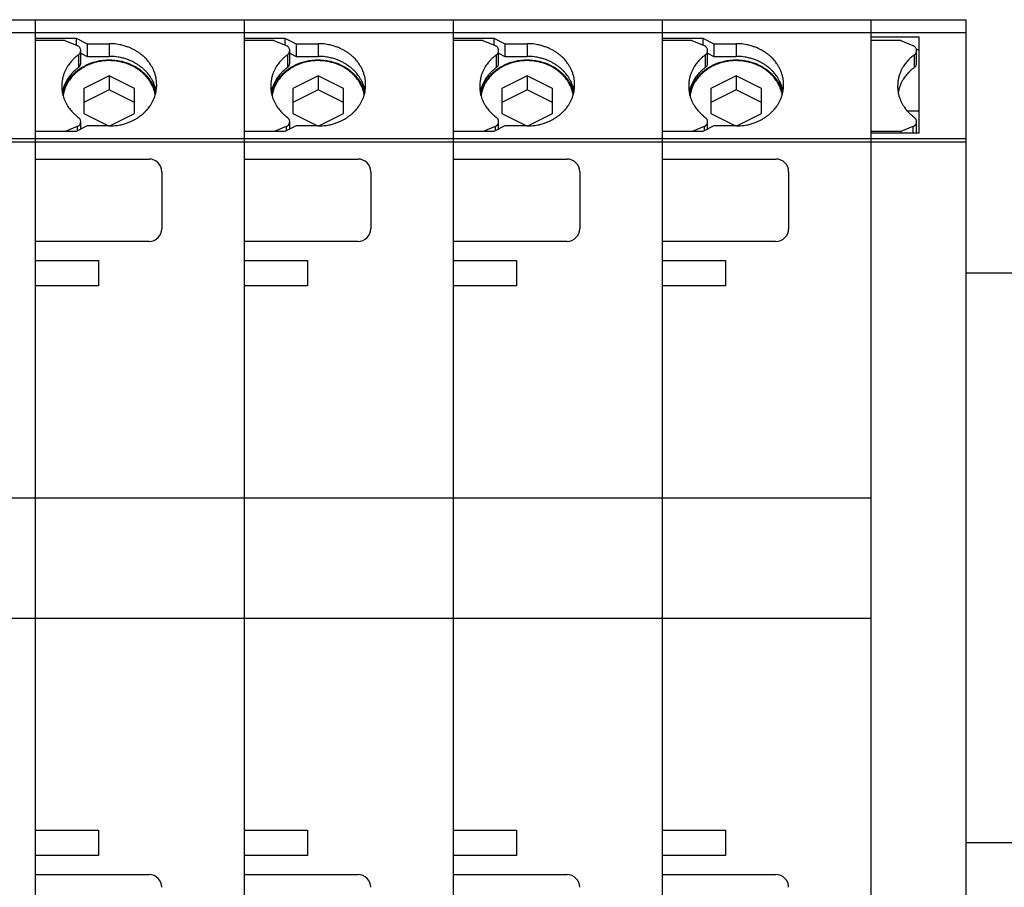
# Model space of a CAD drawing. Extents: x 566 to 681, y 546 to 568.
# Drawn here: x 613 to 629, y 554 to 568 of the extents above; entities that cross this region are included whole.
import ezdxf

# ---------------------------------------------------------------- set-up
doc = ezdxf.new("R2010")
doc.units = 0
doc.header["$LTSCALE"] = 0.25
doc.layers.get('0').update_dxf_attribs({"linetype": 'CONTINUOUS'})

msp = doc.modelspace()

# ---------------------------------------------------------------- linework, layer by layer
for p, q in [((610.236, 567.943), (613.536, 567.943)), ((613.536, 567.943), (613.536, 550.943)), ((613.536, 567.943), (613.536, 567.65)), ((613.536, 567.943), (616.836, 567.943)), ((616.836, 567.943), (616.836, 550.943)), ((616.836, 567.943), (616.836, 567.65)), ((616.836, 567.943), (620.136, 567.943)), ((620.136, 567.943), (620.136, 550.943)), ((620.136, 567.943), (620.136, 567.65)), ((620.136, 567.943), (623.436, 567.943)), ((623.436, 567.943), (623.436, 550.943)), ((623.436, 567.943), (623.436, 567.65)), ((623.436, 567.943), (626.736, 567.943)), ((626.736, 567.943), (626.736, 560.393)), ((626.736, 567.943), (626.736, 567.674)), ((626.736, 567.943), (628.236, 567.943)), ((628.236, 567.943), (628.236, 550.943)), ((610.236, 567.743), (613.536, 567.743)), ((613.536, 567.743), (616.836, 567.743)), ((616.836, 567.743), (620.136, 567.743)), ((620.136, 567.743), (623.436, 567.743)), ((623.436, 567.743), (626.736, 567.743)), ((626.736, 567.743), (628.236, 567.743)), ((613.536, 567.65), (614.182, 567.65)), ((614.006, 567.613), (613.536, 567.613)), ((614.006, 567.613), (614.199, 567.534)), ((614.182, 567.65), (614.182, 567.541)), ((614.182, 567.65), (614.356, 567.564)), ((614.356, 567.564), (614.356, 567.364)), ((614.356, 567.564), (614.706, 567.564)), ((614.706, 567.564), (614.706, 567.364)), ((616.836, 567.65), (617.482, 567.65)), ((617.306, 567.613), (616.836, 567.613)), ((617.306, 567.613), (617.499, 567.534)), ((617.482, 567.65), (617.482, 567.541)), ((617.482, 567.65), (617.656, 567.564)), ((617.656, 567.564), (617.656, 567.364)), ((617.656, 567.564), (618.006, 567.564)), ((618.006, 567.564), (618.006, 567.364)), ((620.136, 567.65), (620.782, 567.65)), ((620.606, 567.613), (620.136, 567.613)), ((620.606, 567.613), (620.799, 567.534)), ((620.782, 567.65), (620.782, 567.541)), ((620.782, 567.65), (620.956, 567.564)), ((620.956, 567.564), (620.956, 567.364)), ((620.956, 567.564), (621.306, 567.564)), ((621.306, 567.564), (621.306, 567.364)), ((623.436, 567.65), (624.082, 567.65)), ((623.906, 567.613), (623.436, 567.613)), ((623.906, 567.613), (624.099, 567.534)), ((624.082, 567.65), (624.082, 567.541)), ((624.082, 567.65), (624.256, 567.564)), ((624.256, 567.564), (624.256, 567.364)), ((624.256, 567.564), (624.606, 567.564)), ((624.606, 567.564), (624.606, 567.364)), ((626.736, 567.674), (627.496, 567.674)), ((627.206, 567.613), (626.736, 567.613)), ((627.206, 567.613), (627.399, 567.534)), ((627.496, 566.152), (627.496, 567.674)), ((614.219, 567.388), (614.219, 567.188)), ((614.256, 567.255), (614.256, 567.455)), ((614.256, 567.413), (614.356, 567.364)), ((617.519, 567.388), (617.519, 567.188)), ((617.556, 567.255), (617.556, 567.455)), ((617.556, 567.413), (617.656, 567.364)), ((620.819, 567.388), (620.819, 567.188)), ((620.856, 567.255), (620.856, 567.455)), ((620.856, 567.413), (620.956, 567.364)), ((624.119, 567.388), (624.119, 567.188)), ((624.156, 567.255), (624.156, 567.455)), ((624.156, 567.413), (624.256, 567.364)), ((627.419, 567.388), (627.419, 567.188)), ((627.454, 567.474), (627.496, 567.474)), ((627.456, 567.255), (627.456, 567.455)), ((614.356, 567.364), (614.706, 567.364)), ((617.656, 567.364), (618.006, 567.364)), ((620.956, 567.364), (621.306, 567.364)), ((624.256, 567.364), (624.606, 567.364)), ((614.706, 567.059), (614.306, 566.859)), ((614.706, 567.059), (614.706, 566.834)), ((615.106, 566.859), (614.706, 567.059)), ((618.006, 567.059), (617.606, 566.859)), ((618.006, 567.059), (618.006, 566.834)), ((618.406, 566.859), (618.006, 567.059)), ((621.306, 567.059), (620.906, 566.859)), ((621.306, 567.059), (621.306, 566.834)), ((621.706, 566.859), (621.306, 567.059)), ((624.606, 567.059), (624.206, 566.859)), ((624.606, 567.059), (624.606, 566.834)), ((625.006, 566.859), (624.606, 567.059)), ((614.306, 566.859), (614.306, 566.459)), ((614.706, 566.834), (614.306, 566.634)), ((615.106, 566.634), (614.706, 566.834)), ((615.106, 566.459), (615.106, 566.859)), ((617.606, 566.859), (617.606, 566.459)), ((618.006, 566.834), (617.606, 566.634)), ((618.406, 566.634), (618.006, 566.834)), ((618.406, 566.459), (618.406, 566.859)), ((620.906, 566.859), (620.906, 566.459)), ((621.306, 566.834), (620.906, 566.634)), ((621.706, 566.634), (621.306, 566.834)), ((621.706, 566.459), (621.706, 566.859)), ((624.206, 566.859), (624.206, 566.459)), ((624.606, 566.834), (624.206, 566.634)), ((625.006, 566.634), (624.606, 566.834)), ((625.006, 566.459), (625.006, 566.859)), ((614.306, 566.459), (614.695, 566.265)), ((614.718, 566.265), (615.106, 566.459)), ((617.606, 566.459), (617.995, 566.265)), ((618.018, 566.265), (618.406, 566.459)), ((620.906, 566.459), (621.295, 566.265)), ((621.318, 566.265), (621.706, 566.459)), ((624.206, 566.459), (624.595, 566.265)), ((624.618, 566.265), (625.006, 566.459)), ((627.496, 566.499), (627.311, 566.499)), ((614.224, 566.396), (614.224, 566.397)), ((614.225, 566.396), (614.224, 566.396)), ((614.256, 566.215), (614.256, 566.333)), ((617.524, 566.396), (617.524, 566.397)), ((617.525, 566.396), (617.524, 566.396)), ((617.556, 566.215), (617.556, 566.333)), ((620.824, 566.396), (620.824, 566.397)), ((620.825, 566.396), (620.824, 566.396)), ((620.856, 566.215), (620.856, 566.333)), ((624.124, 566.396), (624.124, 566.397)), ((624.125, 566.396), (624.124, 566.396)), ((624.156, 566.215), (624.156, 566.333)), ((627.424, 566.396), (627.424, 566.397)), ((627.425, 566.396), (627.424, 566.396)), ((627.456, 566.152), (627.456, 566.333)), ((614.182, 566.178), (613.536, 566.178)), ((613.536, 566.178), (613.536, 565.743)), ((614.199, 566.255), (614.013, 566.178)), ((614.356, 566.265), (614.182, 566.178)), ((614.199, 566.255), (614.199, 566.186)), ((614.706, 566.265), (614.356, 566.265)), ((617.482, 566.178), (616.836, 566.178)), ((616.836, 566.178), (616.836, 565.743)), ((617.499, 566.255), (617.313, 566.178)), ((617.656, 566.265), (617.482, 566.178)), ((617.499, 566.255), (617.499, 566.186)), ((618.006, 566.265), (617.656, 566.265)), ((620.782, 566.178), (620.136, 566.178)), ((620.136, 566.178), (620.136, 565.743)), ((620.799, 566.255), (620.613, 566.178)), ((620.956, 566.265), (620.782, 566.178)), ((620.799, 566.255), (620.799, 566.186)), ((621.306, 566.265), (620.956, 566.265)), ((624.082, 566.178), (623.436, 566.178)), ((623.436, 566.178), (623.436, 565.743)), ((624.099, 566.255), (623.913, 566.178)), ((624.256, 566.265), (624.082, 566.178)), ((624.099, 566.255), (624.099, 566.186)), ((624.606, 566.265), (624.256, 566.265)), ((627.206, 566.175), (626.736, 566.175)), ((626.736, 566.152), (626.736, 552.734)), ((627.496, 566.152), (626.736, 566.152)), ((627.399, 566.255), (627.206, 566.175)), ((627.206, 566.175), (627.206, 566.152)), ((627.399, 566.255), (627.399, 566.152)), ((610.236, 566.066), (613.536, 566.066)), ((610.236, 566.016), (613.536, 566.016)), ((613.536, 566.066), (616.836, 566.066)), ((613.536, 566.016), (616.836, 566.016)), ((616.836, 566.066), (620.136, 566.066)), ((616.836, 566.016), (620.136, 566.016)), ((620.136, 566.066), (623.436, 566.066)), ((620.136, 566.016), (623.436, 566.016)), ((623.436, 566.066), (626.736, 566.066)), ((623.436, 566.016), (626.736, 566.016)), ((626.736, 566.066), (628.236, 566.066)), ((626.736, 566.016), (628.236, 566.016)), ((613.536, 565.743), (615.336, 565.743)), ((616.836, 565.743), (618.636, 565.743)), ((620.136, 565.743), (621.936, 565.743)), ((623.436, 565.743), (625.236, 565.743)), ((615.536, 565.543), (615.536, 564.643)), ((618.836, 565.543), (618.836, 564.643)), ((622.136, 565.543), (622.136, 564.643)), ((625.436, 565.543), (625.436, 564.643)), ((615.336, 564.443), (613.536, 564.443)), ((613.536, 564.443), (613.536, 564.143)), ((618.636, 564.443), (616.836, 564.443)), ((616.836, 564.443), (616.836, 564.143)), ((621.936, 564.443), (620.136, 564.443)), ((620.136, 564.443), (620.136, 564.143)), ((625.236, 564.443), (623.436, 564.443)), ((623.436, 564.443), (623.436, 564.143)), ((613.536, 564.143), (614.536, 564.143)), ((614.536, 564.143), (614.536, 563.743)), ((616.836, 564.143), (617.836, 564.143)), ((617.836, 564.143), (617.836, 563.743)), ((620.136, 564.143), (621.136, 564.143)), ((621.136, 564.143), (621.136, 563.743)), ((623.436, 564.143), (624.436, 564.143)), ((624.436, 564.143), (624.436, 563.743)), ((631.736, 563.942), (628.236, 563.942)), ((613.536, 563.743), (613.536, 555.143)), ((614.536, 563.743), (613.536, 563.743)), ((616.836, 563.743), (616.836, 555.143)), ((617.836, 563.743), (616.836, 563.743)), ((621.136, 563.743), (620.136, 563.743)), ((620.136, 563.743), (620.136, 555.143)), ((623.436, 563.743), (623.436, 555.143)), ((624.436, 563.743), (623.436, 563.743)), ((610.236, 560.393), (613.536, 560.393)), ((613.536, 560.393), (616.836, 560.393)), ((616.836, 560.393), (620.136, 560.393)), ((620.136, 560.393), (623.436, 560.393)), ((623.436, 560.393), (626.736, 560.393)), ((610.236, 558.493), (613.536, 558.493)), ((613.536, 558.493), (616.836, 558.493)), ((616.836, 558.493), (620.136, 558.493)), ((620.136, 558.493), (623.436, 558.493)), ((623.436, 558.493), (626.736, 558.493)), ((626.736, 558.493), (626.736, 550.943)), ((613.536, 555.143), (614.536, 555.143)), ((614.536, 555.143), (614.536, 554.743)), ((616.836, 555.143), (617.836, 555.143)), ((617.836, 555.143), (617.836, 554.743)), ((620.136, 555.143), (621.136, 555.143)), ((621.136, 555.143), (621.136, 554.743)), ((623.436, 555.143), (624.436, 555.143)), ((624.436, 555.143), (624.436, 554.743)), ((631.736, 554.943), (628.236, 554.943)), ((614.536, 554.743), (613.536, 554.743)), ((613.536, 554.743), (613.536, 554.443)), ((616.836, 554.743), (616.836, 554.443)), ((617.836, 554.743), (616.836, 554.743)), ((620.136, 554.743), (620.136, 554.443)), ((621.136, 554.743), (620.136, 554.743)), ((624.436, 554.743), (623.436, 554.743)), ((623.436, 554.743), (623.436, 554.443)), ((613.536, 554.443), (615.336, 554.443)), ((616.836, 554.443), (618.636, 554.443)), ((620.136, 554.443), (621.936, 554.443)), ((623.436, 554.443), (625.236, 554.443))]:
    msp.add_line(p, q)
for centre, radius, start, end in [((614.706, 566.699), 0.865, 85.4524, 90.002), ((614.707, 566.708), 0.856, 78.9613, 85.4669), ((614.711, 566.723), 0.84, 73.9077, 78.9746), ((618.006, 566.699), 0.865, 85.4524, 90.002), ((618.007, 566.708), 0.856, 78.9613, 85.4669), ((618.011, 566.723), 0.84, 73.9077, 78.9746), ((621.306, 566.699), 0.865, 85.4524, 90.002), ((621.307, 566.708), 0.856, 78.9613, 85.4669), ((621.311, 566.723), 0.84, 73.9077, 78.9746), ((624.606, 566.699), 0.865, 85.4524, 90.002), ((624.607, 566.708), 0.856, 78.9613, 85.4669), ((624.611, 566.723), 0.84, 73.9077, 78.9746), ((614.651, 566.805), 0.725, 126.5489, 129.8966), ((614.16, 567.437), 0.105, 60.9269, 67.6744), ((614.163, 567.442), 0.0985, 51.066, 61.0345), ((614.164, 567.467), 0.0965, 304.5687, 314.5964), ((614.167, 567.447), 0.0915, 41.2841, 51.1717), ((614.169, 567.462), 0.0895, 314.7114, 324.6744), ((614.172, 567.451), 0.0851, 31.0191, 41.3897), ((614.174, 567.458), 0.0833, 324.7816, 335.8462), ((614.177, 567.454), 0.0797, 19.0189, 31.1318), ((614.178, 567.456), 0.0781, 335.9566, 350.7225), ((614.181, 567.455), 0.0755, 0.0024, 19.1394), ((614.181, 567.455), 0.0753, 350.8489, 359.987), ((614.715, 566.739), 0.823, 69.8095, 73.9181), ((614.722, 566.757), 0.805, 65.6499, 69.8223), ((614.73, 566.774), 0.786, 61.9506, 65.6603), ((614.739, 566.791), 0.766, 58.1891, 61.9625), ((614.75, 566.809), 0.745, 54.3589, 58.202), ((614.762, 566.824), 0.726, 51.0168, 54.3679), ((614.773, 566.838), 0.708, 47.618, 51.0266), ((617.951, 566.805), 0.725, 126.5489, 129.8966), ((617.46, 567.437), 0.104, 59.9303, 67.6898), ((617.463, 567.443), 0.0977, 50.0195, 60.0393), ((617.464, 567.467), 0.0965, 304.5687, 314.5964), ((617.468, 567.448), 0.0908, 40.1851, 50.1258), ((617.469, 567.462), 0.0895, 314.7114, 324.6744), ((617.473, 567.452), 0.0845, 29.868, 40.2898), ((617.474, 567.458), 0.0833, 324.7816, 335.8462), ((617.477, 567.454), 0.0792, 17.8195, 29.9772), ((617.478, 567.456), 0.0781, 335.9566, 350.7225), ((617.481, 567.455), 0.0753, 350.8489, 17.9341), ((618.015, 566.739), 0.823, 69.8095, 73.9181), ((618.022, 566.757), 0.805, 65.6499, 69.8223), ((618.03, 566.774), 0.786, 61.9506, 65.6603), ((618.039, 566.791), 0.766, 58.1891, 61.9625), ((618.05, 566.809), 0.745, 54.3589, 58.202), ((618.062, 566.824), 0.726, 51.0168, 54.3679), ((618.073, 566.838), 0.708, 47.618, 51.0266), ((621.251, 566.805), 0.725, 126.5489, 129.8966), ((620.76, 567.437), 0.104, 59.9303, 67.6898), ((620.763, 567.443), 0.0977, 50.0195, 60.0393), ((620.764, 567.467), 0.0965, 304.5687, 314.5964), ((620.768, 567.448), 0.0908, 40.1851, 50.1258), ((620.769, 567.462), 0.0895, 314.7114, 324.6744), ((620.773, 567.452), 0.0845, 29.868, 40.2898), ((620.774, 567.458), 0.0833, 324.7816, 335.8462), ((620.777, 567.454), 0.0792, 17.8195, 29.9772), ((620.778, 567.456), 0.0781, 335.9566, 350.7225), ((620.781, 567.455), 0.0753, 350.8489, 17.9341), ((621.315, 566.739), 0.823, 69.8095, 73.9181), ((621.322, 566.757), 0.805, 65.6499, 69.8223), ((621.33, 566.774), 0.786, 61.9506, 65.6603), ((621.339, 566.791), 0.766, 58.1891, 61.9625), ((621.35, 566.809), 0.745, 54.3589, 58.202), ((621.362, 566.824), 0.726, 51.0168, 54.3679), ((621.373, 566.838), 0.708, 47.618, 51.0266), ((624.551, 566.805), 0.725, 126.5489, 129.8966), ((624.06, 567.437), 0.105, 60.9269, 67.6744), ((624.063, 567.442), 0.0985, 51.066, 61.0345), ((624.064, 567.467), 0.0965, 304.5687, 314.5964), ((624.067, 567.447), 0.0915, 41.2841, 51.1717), ((624.069, 567.462), 0.0895, 314.7114, 324.6744), ((624.072, 567.451), 0.0851, 31.0191, 41.3897), ((624.074, 567.458), 0.0833, 324.7816, 335.8462), ((624.077, 567.454), 0.0797, 19.0189, 31.1318), ((624.078, 567.456), 0.0781, 335.9566, 350.7225), ((624.081, 567.455), 0.0755, 0.0024, 19.1394), ((624.081, 567.455), 0.0753, 350.8489, 359.987), ((624.615, 566.739), 0.823, 69.8095, 73.9181), ((624.622, 566.757), 0.805, 65.6499, 69.8223), ((624.63, 566.774), 0.786, 61.9506, 65.6603), ((624.639, 566.791), 0.766, 58.1891, 61.9625), ((624.65, 566.809), 0.745, 54.3589, 58.202), ((624.662, 566.824), 0.726, 51.0168, 54.3679), ((624.673, 566.838), 0.708, 47.618, 51.0266), ((627.851, 566.805), 0.725, 126.5489, 129.8966), ((627.36, 567.437), 0.105, 60.9269, 67.6744), ((627.363, 567.442), 0.0985, 51.066, 61.0345), ((627.364, 567.467), 0.0965, 304.5687, 314.5964), ((627.367, 567.447), 0.0915, 41.2841, 51.1717), ((627.369, 567.462), 0.0895, 314.7114, 324.6744), ((627.372, 567.451), 0.0851, 31.0191, 41.3897), ((627.374, 567.458), 0.0833, 324.7816, 335.8462), ((627.377, 567.454), 0.0797, 19.0189, 31.1318), ((627.378, 567.456), 0.0781, 335.9566, 350.7225), ((627.381, 567.455), 0.0755, 0.0024, 19.1394), ((627.381, 567.455), 0.0753, 350.8489, 359.987), ((614.588, 566.865), 0.638, 143.9254, 147.5707), ((614.601, 566.855), 0.654, 140.3299, 143.9153), ((614.614, 566.844), 0.671, 136.7951, 140.3198), ((614.627, 566.832), 0.689, 133.3208, 136.785), ((614.639, 566.819), 0.707, 129.906, 133.311), ((614.178, 567.256), 0.0781, 335.9566, 350.7225), ((614.181, 567.255), 0.0753, 350.8489, 359.987), ((614.688, 566.497), 0.804, 112.6931, 116.3561), ((614.689, 566.509), 0.785, 112.1395, 116.3186), ((614.695, 566.48), 0.823, 108.559, 112.6812), ((614.696, 566.491), 0.803, 108.0139, 112.1281), ((614.701, 566.462), 0.841, 103.976, 108.5466), ((614.702, 566.475), 0.821, 103.4384, 108.0019), ((614.705, 566.446), 0.858, 98.4482, 103.9623), ((614.705, 566.459), 0.836, 97.9169, 103.4254), ((614.706, 566.433), 0.87, 84.0332, 98.4358), ((614.706, 566.448), 0.848, 87.9771, 97.9036), ((614.706, 566.498), 0.866, 88.1941, 90.0001), ((614.707, 566.504), 0.86, 80.7259, 88.2082), ((614.707, 566.453), 0.843, 80.5074, 87.992), ((614.708, 566.444), 0.859, 78.0297, 84.0469), ((614.709, 566.518), 0.846, 75.6942, 80.7375), ((614.709, 566.467), 0.829, 75.4731, 80.5191), ((614.711, 566.459), 0.844, 73.4732, 78.0406), ((614.714, 566.483), 0.812, 70.8823, 75.486), ((614.714, 566.534), 0.829, 71.1066, 75.707), ((614.716, 566.475), 0.827, 69.3691, 73.484), ((614.72, 566.5), 0.794, 66.7397, 70.8944), ((614.72, 566.551), 0.811, 66.9675, 71.1186), ((614.723, 566.493), 0.808, 65.2023, 69.3822), ((614.727, 566.517), 0.776, 63.0578, 66.7498), ((614.727, 566.568), 0.792, 63.2891, 66.9775), ((614.736, 566.585), 0.773, 59.5508, 63.3006), ((614.746, 566.603), 0.753, 55.746, 59.5634), ((614.786, 566.852), 0.69, 44.1601, 47.628), ((614.798, 566.864), 0.672, 40.6419, 44.1703), ((614.811, 566.875), 0.655, 37.063, 40.652), ((614.824, 566.884), 0.639, 33.424, 37.0728), ((614.838, 566.893), 0.623, 29.1052, 33.4381), ((617.888, 566.865), 0.638, 143.9254, 147.5707), ((617.901, 566.855), 0.654, 140.3299, 143.9153), ((617.914, 566.844), 0.671, 136.7951, 140.3198), ((617.927, 566.832), 0.689, 133.3208, 136.785), ((617.939, 566.819), 0.707, 129.906, 133.311), ((617.478, 567.256), 0.0781, 335.9566, 350.7225), ((617.481, 567.255), 0.0753, 350.8489, 359.987), ((617.988, 566.497), 0.804, 112.6931, 116.3561), ((617.989, 566.509), 0.785, 112.1395, 116.3186), ((617.995, 566.48), 0.823, 108.559, 112.6812), ((617.996, 566.491), 0.803, 108.0139, 112.1281), ((618.001, 566.462), 0.841, 103.976, 108.5466), ((618.002, 566.475), 0.821, 103.4384, 108.0019), ((618.005, 566.446), 0.858, 98.4482, 103.9623), ((618.005, 566.459), 0.836, 97.9169, 103.4254), ((618.006, 566.433), 0.87, 84.0332, 98.4358), ((618.006, 566.448), 0.848, 87.9771, 97.9036), ((618.006, 566.498), 0.866, 88.1941, 90.0001), ((618.007, 566.504), 0.86, 80.7259, 88.2082), ((618.007, 566.453), 0.843, 80.5074, 87.992), ((618.008, 566.444), 0.859, 78.0297, 84.0469), ((618.009, 566.518), 0.846, 75.6942, 80.7375), ((618.009, 566.467), 0.829, 75.4731, 80.5191), ((618.011, 566.459), 0.844, 73.4732, 78.0406), ((618.014, 566.483), 0.812, 70.8823, 75.486), ((618.014, 566.534), 0.829, 71.1066, 75.707), ((618.016, 566.475), 0.827, 69.3691, 73.484), ((618.02, 566.5), 0.794, 66.7397, 70.8944), ((618.02, 566.551), 0.811, 66.9675, 71.1186), ((618.023, 566.493), 0.808, 65.2023, 69.3822), ((618.027, 566.517), 0.776, 63.0578, 66.7498), ((618.027, 566.568), 0.792, 63.2891, 66.9775), ((618.036, 566.585), 0.773, 59.5508, 63.3006), ((618.046, 566.603), 0.753, 55.746, 59.5634), ((618.086, 566.852), 0.69, 44.1601, 47.628), ((618.098, 566.864), 0.672, 40.6419, 44.1703), ((618.111, 566.875), 0.655, 37.063, 40.652), ((618.124, 566.884), 0.639, 33.424, 37.0728), ((618.138, 566.893), 0.623, 29.1052, 33.4381), ((621.188, 566.865), 0.638, 143.9254, 147.5707), ((621.201, 566.855), 0.654, 140.3299, 143.9153), ((621.214, 566.844), 0.671, 136.7951, 140.3198), ((621.227, 566.832), 0.689, 133.3208, 136.785), ((621.239, 566.819), 0.707, 129.906, 133.311), ((620.778, 567.256), 0.0781, 335.9566, 350.7225), ((620.781, 567.255), 0.0753, 350.8489, 359.987), ((621.288, 566.497), 0.804, 112.6931, 116.3561), ((621.289, 566.509), 0.785, 112.1395, 116.3186), ((621.295, 566.48), 0.823, 108.559, 112.6812), ((621.296, 566.491), 0.803, 108.0139, 112.1281), ((621.301, 566.462), 0.841, 103.976, 108.5466), ((621.302, 566.475), 0.821, 103.4384, 108.0019), ((621.305, 566.446), 0.858, 98.4482, 103.9623), ((621.305, 566.459), 0.836, 97.9169, 103.4254), ((621.306, 566.433), 0.87, 84.0332, 98.4358), ((621.306, 566.448), 0.848, 87.9771, 97.9036), ((621.306, 566.498), 0.866, 88.1941, 90.0001), ((621.307, 566.504), 0.86, 80.7259, 88.2082), ((621.307, 566.453), 0.843, 80.5074, 87.992), ((621.308, 566.444), 0.859, 78.0297, 84.0469), ((621.309, 566.518), 0.846, 75.6942, 80.7375), ((621.309, 566.467), 0.829, 75.4731, 80.5191), ((621.311, 566.459), 0.844, 73.4732, 78.0406), ((621.314, 566.483), 0.812, 70.8823, 75.486), ((621.314, 566.534), 0.829, 71.1066, 75.707), ((621.316, 566.475), 0.827, 69.3691, 73.484), ((621.32, 566.5), 0.794, 66.7397, 70.8944), ((621.32, 566.551), 0.811, 66.9675, 71.1186), ((621.323, 566.493), 0.808, 65.2023, 69.3822), ((621.327, 566.517), 0.776, 63.0578, 66.7498), ((621.327, 566.568), 0.792, 63.2891, 66.9775), ((621.336, 566.585), 0.773, 59.5508, 63.3006), ((621.346, 566.603), 0.753, 55.746, 59.5634), ((621.386, 566.852), 0.69, 44.1601, 47.628), ((621.398, 566.864), 0.672, 40.6419, 44.1703), ((621.411, 566.875), 0.655, 37.063, 40.652), ((621.424, 566.884), 0.639, 33.424, 37.0728), ((621.438, 566.893), 0.623, 29.1052, 33.4381), ((624.488, 566.865), 0.638, 143.9254, 147.5707), ((624.501, 566.855), 0.654, 140.3299, 143.9153), ((624.514, 566.844), 0.671, 136.7951, 140.3198), ((624.527, 566.832), 0.689, 133.3208, 136.785), ((624.539, 566.819), 0.707, 129.906, 133.311), ((624.078, 567.256), 0.0781, 335.9566, 350.7225), ((624.081, 567.255), 0.0753, 350.8489, 359.987), ((624.588, 566.497), 0.804, 112.6931, 116.3561), ((624.589, 566.509), 0.785, 112.1395, 116.3186), ((624.595, 566.48), 0.823, 108.559, 112.6812), ((624.596, 566.491), 0.803, 108.0139, 112.1281), ((624.601, 566.462), 0.841, 103.976, 108.5466), ((624.602, 566.475), 0.821, 103.4384, 108.0019), ((624.605, 566.446), 0.858, 98.4482, 103.9623), ((624.605, 566.459), 0.836, 97.9169, 103.4254), ((624.606, 566.433), 0.87, 84.0332, 98.4358), ((624.606, 566.448), 0.848, 87.9771, 97.9036), ((624.606, 566.498), 0.866, 88.1941, 90.0001), ((624.607, 566.504), 0.86, 80.7259, 88.2082), ((624.607, 566.453), 0.843, 80.5074, 87.992), ((624.608, 566.444), 0.859, 78.0297, 84.0469), ((624.609, 566.518), 0.846, 75.6942, 80.7375), ((624.609, 566.467), 0.829, 75.4731, 80.5191), ((624.611, 566.459), 0.844, 73.4732, 78.0406), ((624.614, 566.483), 0.812, 70.8823, 75.486), ((624.614, 566.534), 0.829, 71.1066, 75.707), ((624.616, 566.475), 0.827, 69.3691, 73.484), ((624.62, 566.5), 0.794, 66.7397, 70.8944), ((624.62, 566.551), 0.811, 66.9675, 71.1186), ((624.623, 566.493), 0.808, 65.2023, 69.3822), ((624.627, 566.517), 0.776, 63.0578, 66.7498), ((624.627, 566.568), 0.792, 63.2891, 66.9775), ((624.636, 566.585), 0.773, 59.5508, 63.3006), ((624.646, 566.603), 0.753, 55.746, 59.5634), ((624.686, 566.852), 0.69, 44.1601, 47.628), ((624.698, 566.864), 0.672, 40.6419, 44.1703), ((624.711, 566.875), 0.655, 37.063, 40.652), ((624.724, 566.884), 0.639, 33.424, 37.0728), ((624.738, 566.893), 0.623, 29.1052, 33.4381), ((627.788, 566.865), 0.638, 143.9254, 147.5707), ((627.801, 566.855), 0.654, 140.3299, 143.9153), ((627.814, 566.844), 0.671, 136.7951, 140.3198), ((627.827, 566.832), 0.689, 133.3208, 136.785), ((627.839, 566.819), 0.707, 129.906, 133.311), ((627.378, 567.256), 0.0781, 335.9566, 350.7225), ((627.381, 567.255), 0.0753, 350.8489, 359.987), ((614.536, 566.891), 0.58, 161.4482, 167.2783), ((614.548, 566.887), 0.593, 156.3276, 161.4332), ((614.561, 566.881), 0.607, 151.9174, 156.3152), ((614.575, 566.873), 0.623, 147.5802, 151.9036), ((614.614, 566.644), 0.671, 136.7951, 140.3198), ((614.622, 566.592), 0.687, 134.5815, 138.0677), ((614.627, 566.632), 0.689, 133.3208, 136.785), ((614.624, 566.603), 0.669, 134.5447, 138.0303), ((614.634, 566.579), 0.705, 131.1451, 134.5716), ((614.639, 566.619), 0.707, 129.906, 133.311), ((614.636, 566.59), 0.687, 131.109, 134.5348), ((614.646, 566.565), 0.724, 127.7673, 131.1356), ((614.651, 566.605), 0.725, 126.5489, 129.8966), ((614.648, 566.577), 0.705, 127.7317, 131.0995), ((614.658, 566.549), 0.744, 123.8968, 127.7537), ((614.66, 566.561), 0.724, 123.8619, 127.7181), ((614.164, 567.267), 0.0965, 304.5687, 314.5964), ((614.169, 567.262), 0.0895, 314.7114, 324.6744), ((614.174, 567.258), 0.0833, 324.7816, 335.8462), ((614.67, 566.532), 0.765, 120.0984, 123.8846), ((614.671, 566.544), 0.745, 120.0642, 123.8497), ((614.68, 566.514), 0.785, 116.366, 120.0873), ((614.681, 566.527), 0.765, 116.3323, 120.0531), ((614.731, 566.511), 0.789, 61.4957, 65.2129), ((614.736, 566.534), 0.757, 59.3155, 63.0693), ((614.741, 566.528), 0.769, 57.7262, 61.5077), ((614.746, 566.551), 0.737, 55.5064, 59.3281), ((614.752, 566.546), 0.748, 53.8872, 57.7392), ((614.758, 566.568), 0.716, 51.6247, 55.5198), ((614.758, 566.62), 0.732, 51.869, 55.7595), ((614.764, 566.561), 0.729, 50.5372, 53.8963), ((614.77, 566.582), 0.697, 48.236, 51.634), ((614.77, 566.635), 0.713, 48.4846, 51.8783), ((614.775, 566.575), 0.71, 47.1301, 50.547), ((614.782, 566.596), 0.679, 44.7889, 48.246), ((614.782, 566.649), 0.694, 45.0418, 48.4945), ((614.788, 566.589), 0.692, 43.6637, 47.1401), ((614.794, 566.608), 0.662, 41.2817, 44.7991), ((614.795, 566.661), 0.677, 41.5389, 45.0519), ((614.808, 566.672), 0.659, 37.9754, 41.5491), ((614.821, 566.682), 0.643, 34.3514, 37.9853), ((614.852, 566.901), 0.607, 24.7114, 29.1179), ((614.864, 566.906), 0.593, 20.2496, 24.7226), ((614.876, 566.911), 0.581, 15.0793, 20.2627), ((617.836, 566.891), 0.58, 161.4482, 167.2783), ((617.848, 566.887), 0.593, 156.3276, 161.4332), ((617.861, 566.881), 0.607, 151.9174, 156.3152), ((617.875, 566.873), 0.623, 147.5802, 151.9036), ((617.914, 566.644), 0.671, 136.7951, 140.3198), ((617.922, 566.592), 0.687, 134.5815, 138.0677), ((617.927, 566.632), 0.689, 133.3208, 136.785), ((617.924, 566.603), 0.669, 134.5447, 138.0303), ((617.934, 566.579), 0.705, 131.1451, 134.5716), ((617.939, 566.619), 0.707, 129.906, 133.311), ((617.936, 566.59), 0.687, 131.109, 134.5348), ((617.946, 566.565), 0.724, 127.7673, 131.1356), ((617.951, 566.605), 0.725, 126.5489, 129.8966), ((617.948, 566.577), 0.705, 127.7317, 131.0995), ((617.958, 566.549), 0.744, 123.8968, 127.7537), ((617.96, 566.561), 0.724, 123.8619, 127.7181), ((617.464, 567.267), 0.0965, 304.5687, 314.5964), ((617.469, 567.262), 0.0895, 314.7114, 324.6744), ((617.474, 567.258), 0.0833, 324.7816, 335.8462), ((617.97, 566.532), 0.765, 120.0984, 123.8846), ((617.971, 566.544), 0.745, 120.0642, 123.8497), ((617.98, 566.514), 0.785, 116.366, 120.0873), ((617.981, 566.527), 0.765, 116.3323, 120.0531), ((618.031, 566.511), 0.789, 61.4957, 65.2129), ((618.036, 566.534), 0.757, 59.3155, 63.0693), ((618.041, 566.528), 0.769, 57.7262, 61.5077), ((618.046, 566.551), 0.737, 55.5064, 59.3281), ((618.052, 566.546), 0.748, 53.8872, 57.7392), ((618.058, 566.568), 0.716, 51.6247, 55.5198), ((618.058, 566.62), 0.732, 51.869, 55.7595), ((618.064, 566.561), 0.729, 50.5372, 53.8963), ((618.07, 566.582), 0.697, 48.236, 51.634), ((618.07, 566.635), 0.713, 48.4846, 51.8783), ((618.075, 566.575), 0.71, 47.1301, 50.547), ((618.082, 566.596), 0.679, 44.7889, 48.246), ((618.082, 566.649), 0.694, 45.0418, 48.4945), ((618.088, 566.589), 0.692, 43.6637, 47.1401), ((618.094, 566.608), 0.662, 41.2817, 44.7991), ((618.095, 566.661), 0.677, 41.5389, 45.0519), ((618.108, 566.672), 0.659, 37.9754, 41.5491), ((618.121, 566.682), 0.643, 34.3514, 37.9853), ((618.152, 566.901), 0.607, 24.7114, 29.1179), ((618.164, 566.906), 0.593, 20.2496, 24.7226), ((618.176, 566.911), 0.581, 15.0793, 20.2627), ((621.136, 566.891), 0.58, 161.4482, 167.2783), ((621.148, 566.887), 0.593, 156.3276, 161.4332), ((621.161, 566.881), 0.607, 151.9174, 156.3152), ((621.175, 566.873), 0.623, 147.5802, 151.9036), ((621.214, 566.644), 0.671, 136.7951, 140.3198), ((621.222, 566.592), 0.687, 134.5815, 138.0677), ((621.227, 566.632), 0.689, 133.3208, 136.785), ((621.224, 566.603), 0.669, 134.5447, 138.0303), ((621.234, 566.579), 0.705, 131.1451, 134.5716), ((621.239, 566.619), 0.707, 129.906, 133.311), ((621.236, 566.59), 0.687, 131.109, 134.5348), ((621.246, 566.565), 0.724, 127.7673, 131.1356), ((621.251, 566.605), 0.725, 126.5489, 129.8966), ((621.248, 566.577), 0.705, 127.7317, 131.0995), ((621.258, 566.549), 0.744, 123.8968, 127.7537), ((621.26, 566.561), 0.724, 123.8619, 127.7181), ((620.764, 567.267), 0.0965, 304.5687, 314.5964), ((620.769, 567.262), 0.0895, 314.7114, 324.6744), ((620.774, 567.258), 0.0833, 324.7816, 335.8462), ((621.27, 566.532), 0.765, 120.0984, 123.8846), ((621.271, 566.544), 0.745, 120.0642, 123.8497), ((621.28, 566.514), 0.785, 116.366, 120.0873), ((621.281, 566.527), 0.765, 116.3323, 120.0531), ((621.331, 566.511), 0.789, 61.4957, 65.2129), ((621.336, 566.534), 0.757, 59.3155, 63.0693), ((621.341, 566.528), 0.769, 57.7262, 61.5077), ((621.346, 566.551), 0.737, 55.5064, 59.3281), ((621.352, 566.546), 0.748, 53.8872, 57.7392), ((621.358, 566.568), 0.716, 51.6247, 55.5198), ((621.358, 566.62), 0.732, 51.869, 55.7595), ((621.364, 566.561), 0.729, 50.5372, 53.8963), ((621.37, 566.582), 0.697, 48.236, 51.634), ((621.37, 566.635), 0.713, 48.4846, 51.8783), ((621.375, 566.575), 0.71, 47.1301, 50.547), ((621.382, 566.596), 0.679, 44.7889, 48.246), ((621.382, 566.649), 0.694, 45.0418, 48.4945), ((621.388, 566.589), 0.692, 43.6637, 47.1401), ((621.394, 566.608), 0.662, 41.2817, 44.7991), ((621.395, 566.661), 0.677, 41.5389, 45.0519), ((621.408, 566.672), 0.659, 37.9754, 41.5491), ((621.421, 566.682), 0.643, 34.3514, 37.9853), ((621.452, 566.901), 0.607, 24.7114, 29.1179), ((621.464, 566.906), 0.593, 20.2496, 24.7226), ((621.476, 566.911), 0.581, 15.0793, 20.2627), ((624.436, 566.891), 0.58, 161.4482, 167.2783), ((624.448, 566.887), 0.593, 156.3276, 161.4332), ((624.461, 566.881), 0.607, 151.9174, 156.3152), ((624.475, 566.873), 0.623, 147.5802, 151.9036), ((624.514, 566.644), 0.671, 136.7951, 140.3198), ((624.522, 566.592), 0.687, 134.5815, 138.0677), ((624.527, 566.632), 0.689, 133.3208, 136.785), ((624.524, 566.603), 0.669, 134.5447, 138.0303), ((624.534, 566.579), 0.705, 131.1451, 134.5716), ((624.539, 566.619), 0.707, 129.906, 133.311), ((624.536, 566.59), 0.687, 131.109, 134.5348), ((624.546, 566.565), 0.724, 127.7673, 131.1356), ((624.551, 566.605), 0.725, 126.5489, 129.8966), ((624.548, 566.577), 0.705, 127.7317, 131.0995), ((624.558, 566.549), 0.744, 123.8968, 127.7537), ((624.56, 566.561), 0.724, 123.8619, 127.7181), ((624.064, 567.267), 0.0965, 304.5687, 314.5964), ((624.069, 567.262), 0.0895, 314.7114, 324.6744), ((624.074, 567.258), 0.0833, 324.7816, 335.8462), ((624.57, 566.532), 0.765, 120.0984, 123.8846), ((624.571, 566.544), 0.745, 120.0642, 123.8497), ((624.58, 566.514), 0.785, 116.366, 120.0873), ((624.581, 566.527), 0.765, 116.3323, 120.0531), ((624.631, 566.511), 0.789, 61.4957, 65.2129), ((624.636, 566.534), 0.757, 59.3155, 63.0693), ((624.641, 566.528), 0.769, 57.7262, 61.5077), ((624.646, 566.551), 0.737, 55.5064, 59.3281), ((624.652, 566.546), 0.748, 53.8872, 57.7392), ((624.658, 566.568), 0.716, 51.6247, 55.5198), ((624.658, 566.62), 0.732, 51.869, 55.7595), ((624.664, 566.561), 0.729, 50.5372, 53.8963), ((624.67, 566.582), 0.697, 48.236, 51.634), ((624.67, 566.635), 0.713, 48.4846, 51.8783), ((624.675, 566.575), 0.71, 47.1301, 50.547), ((624.682, 566.596), 0.679, 44.7889, 48.246), ((624.682, 566.649), 0.694, 45.0418, 48.4945), ((624.688, 566.589), 0.692, 43.6637, 47.1401), ((624.694, 566.608), 0.662, 41.2817, 44.7991), ((624.695, 566.661), 0.677, 41.5389, 45.0519), ((624.708, 566.672), 0.659, 37.9754, 41.5491), ((624.721, 566.682), 0.643, 34.3514, 37.9853), ((624.752, 566.901), 0.607, 24.7114, 29.1179), ((624.764, 566.906), 0.593, 20.2496, 24.7226), ((624.776, 566.911), 0.581, 15.0793, 20.2627), ((627.736, 566.891), 0.58, 161.4482, 167.2783), ((627.748, 566.887), 0.593, 156.3276, 161.4332), ((627.761, 566.881), 0.607, 151.9174, 156.3152), ((627.775, 566.873), 0.623, 147.5802, 151.9036), ((627.814, 566.644), 0.671, 136.7951, 140.3198), ((627.827, 566.632), 0.689, 133.3208, 136.785), ((627.839, 566.619), 0.707, 129.906, 133.311), ((627.851, 566.605), 0.725, 126.5489, 129.8966), ((627.364, 567.267), 0.0965, 304.5687, 314.5964), ((627.369, 567.262), 0.0895, 314.7114, 324.6744), ((627.374, 567.258), 0.0833, 324.7816, 335.8462), ((614.52, 566.894), 0.563, 174.5248, 189.0725), ((614.526, 566.893), 0.569, 167.2938, 174.5095), ((614.548, 566.687), 0.593, 156.3276, 161.4332), ((614.561, 566.681), 0.607, 151.9174, 156.3152), ((614.568, 566.633), 0.62, 149.5468, 153.9048), ((614.575, 566.673), 0.623, 147.5802, 151.9036), ((614.571, 566.642), 0.603, 149.5073, 153.8647), ((614.582, 566.624), 0.636, 145.2518, 149.5326), ((614.588, 566.665), 0.638, 143.9254, 147.5707), ((614.585, 566.634), 0.62, 145.2131, 149.4932), ((614.595, 566.614), 0.653, 141.6348, 145.2422), ((614.601, 566.655), 0.654, 140.3299, 143.9153), ((614.599, 566.625), 0.636, 141.5967, 145.2035), ((614.609, 566.604), 0.67, 138.0778, 141.6247), ((614.611, 566.614), 0.652, 138.0403, 141.5866), ((614.801, 566.601), 0.674, 40.1368, 43.6738), ((614.807, 566.619), 0.645, 37.7137, 41.2918), ((614.814, 566.612), 0.657, 36.5493, 40.1469), ((614.82, 566.628), 0.629, 34.0854, 37.7236), ((614.833, 566.637), 0.613, 29.7787, 34.0997), ((614.827, 566.621), 0.641, 32.9019, 36.5591), ((614.835, 566.692), 0.626, 30.0496, 34.3658), ((614.841, 566.63), 0.625, 28.5737, 32.9159), ((614.847, 566.645), 0.597, 25.396, 29.7916), ((614.849, 566.7), 0.61, 25.6715, 30.0626), ((614.854, 566.637), 0.609, 24.1712, 28.5863), ((614.862, 566.706), 0.596, 21.2238, 25.6831), ((614.874, 566.71), 0.583, 16.0669, 21.2374), ((614.886, 566.913), 0.571, 9.1915, 15.0914), ((614.893, 566.914), 0.563, 357.963, 9.2068), ((617.82, 566.894), 0.563, 174.5248, 189.0725), ((617.826, 566.893), 0.569, 167.2938, 174.5095), ((617.848, 566.687), 0.593, 156.3276, 161.4332), ((617.861, 566.681), 0.607, 151.9174, 156.3152), ((617.868, 566.633), 0.62, 149.5468, 153.9048), ((617.875, 566.673), 0.623, 147.5802, 151.9036), ((617.871, 566.642), 0.603, 149.5073, 153.8647), ((617.882, 566.624), 0.636, 145.2518, 149.5326), ((617.888, 566.665), 0.638, 143.9254, 147.5707), ((617.885, 566.634), 0.62, 145.2131, 149.4932), ((617.895, 566.614), 0.653, 141.6348, 145.2422), ((617.901, 566.655), 0.654, 140.3299, 143.9153), ((617.899, 566.625), 0.636, 141.5967, 145.2035), ((617.909, 566.604), 0.67, 138.0778, 141.6247), ((617.911, 566.614), 0.652, 138.0403, 141.5866), ((618.101, 566.601), 0.674, 40.1368, 43.6738), ((618.107, 566.619), 0.645, 37.7137, 41.2918), ((618.114, 566.612), 0.657, 36.5493, 40.1469), ((618.12, 566.628), 0.629, 34.0854, 37.7236), ((618.133, 566.637), 0.613, 29.7787, 34.0997), ((618.127, 566.621), 0.641, 32.9019, 36.5591), ((618.135, 566.692), 0.626, 30.0496, 34.3658), ((618.141, 566.63), 0.625, 28.5737, 32.9159), ((618.147, 566.645), 0.597, 25.396, 29.7916), ((618.149, 566.7), 0.61, 25.6715, 30.0626), ((618.154, 566.637), 0.609, 24.1712, 28.5863), ((618.162, 566.706), 0.596, 21.2238, 25.6831), ((618.174, 566.71), 0.583, 16.0669, 21.2374), ((618.186, 566.913), 0.571, 9.1915, 15.0914), ((618.193, 566.914), 0.563, 357.963, 9.2068), ((621.12, 566.894), 0.563, 174.5248, 189.0725), ((621.126, 566.893), 0.569, 167.2938, 174.5095), ((621.148, 566.687), 0.593, 156.3276, 161.4332), ((621.161, 566.681), 0.607, 151.9174, 156.3152), ((621.168, 566.633), 0.62, 149.5468, 153.9048), ((621.175, 566.673), 0.623, 147.5802, 151.9036), ((621.171, 566.642), 0.603, 149.5073, 153.8647), ((621.182, 566.624), 0.636, 145.2518, 149.5326), ((621.188, 566.665), 0.638, 143.9254, 147.5707), ((621.185, 566.634), 0.62, 145.2131, 149.4932), ((621.195, 566.614), 0.653, 141.6348, 145.2422), ((621.201, 566.655), 0.654, 140.3299, 143.9153), ((621.199, 566.625), 0.636, 141.5967, 145.2035), ((621.209, 566.604), 0.67, 138.0778, 141.6247), ((621.211, 566.614), 0.652, 138.0403, 141.5866), ((621.401, 566.601), 0.674, 40.1368, 43.6738), ((621.407, 566.619), 0.645, 37.7137, 41.2918), ((621.414, 566.612), 0.657, 36.5493, 40.1469), ((621.42, 566.628), 0.629, 34.0854, 37.7236), ((621.433, 566.637), 0.613, 29.7787, 34.0997), ((621.427, 566.621), 0.641, 32.9019, 36.5591), ((621.435, 566.692), 0.626, 30.0496, 34.3658), ((621.441, 566.63), 0.625, 28.5737, 32.9159), ((621.447, 566.645), 0.597, 25.396, 29.7916), ((621.449, 566.7), 0.61, 25.6715, 30.0626), ((621.454, 566.637), 0.609, 24.1712, 28.5863), ((621.462, 566.706), 0.596, 21.2238, 25.6831), ((621.474, 566.71), 0.583, 16.0669, 21.2374), ((621.486, 566.913), 0.571, 9.1915, 15.0914), ((621.493, 566.914), 0.563, 357.963, 9.2068), ((624.42, 566.894), 0.563, 174.5248, 189.0725), ((624.426, 566.893), 0.569, 167.2938, 174.5095), ((624.448, 566.687), 0.593, 156.3276, 161.4332), ((624.461, 566.681), 0.607, 151.9174, 156.3152), ((624.468, 566.633), 0.62, 149.5468, 153.9048), ((624.475, 566.673), 0.623, 147.5802, 151.9036), ((624.471, 566.642), 0.603, 149.5073, 153.8647), ((624.482, 566.624), 0.636, 145.2518, 149.5326), ((624.488, 566.665), 0.638, 143.9254, 147.5707), ((624.485, 566.634), 0.62, 145.2131, 149.4932), ((624.495, 566.614), 0.653, 141.6348, 145.2422), ((624.501, 566.655), 0.654, 140.3299, 143.9153), ((624.499, 566.625), 0.636, 141.5967, 145.2035), ((624.509, 566.604), 0.67, 138.0778, 141.6247), ((624.511, 566.614), 0.652, 138.0403, 141.5866), ((624.701, 566.601), 0.674, 40.1368, 43.6738), ((624.707, 566.619), 0.645, 37.7137, 41.2918), ((624.714, 566.612), 0.657, 36.5493, 40.1469), ((624.72, 566.628), 0.629, 34.0854, 37.7236), ((624.733, 566.637), 0.613, 29.7787, 34.0997), ((624.727, 566.621), 0.641, 32.9019, 36.5591), ((624.735, 566.692), 0.626, 30.0496, 34.3658), ((624.741, 566.63), 0.625, 28.5737, 32.9159), ((624.747, 566.645), 0.597, 25.396, 29.7916), ((624.749, 566.7), 0.61, 25.6715, 30.0626), ((624.754, 566.637), 0.609, 24.1712, 28.5863), ((624.762, 566.706), 0.596, 21.2238, 25.6831), ((624.774, 566.71), 0.583, 16.0669, 21.2374), ((624.786, 566.913), 0.571, 9.1915, 15.0914), ((624.793, 566.914), 0.563, 357.963, 9.2068), ((627.72, 566.894), 0.563, 174.5249, 179.9974), ((627.726, 566.893), 0.569, 167.2938, 174.5095), ((627.748, 566.687), 0.593, 156.3276, 161.4332), ((627.761, 566.681), 0.607, 151.9174, 156.3152), ((627.775, 566.673), 0.623, 147.5802, 151.9036), ((627.788, 566.665), 0.638, 143.9254, 147.5707), ((627.801, 566.655), 0.654, 140.3299, 143.9153), ((614.527, 566.895), 0.571, 189.0591, 194.9603), ((614.528, 566.693), 0.571, 167.2949, 169.7983), ((614.533, 566.647), 0.582, 163.5116, 166.4023), ((614.536, 566.691), 0.58, 161.4482, 167.2783), ((614.542, 566.644), 0.591, 158.3594, 163.4967), ((614.536, 566.657), 0.564, 163.4693, 169.3269), ((614.554, 566.639), 0.605, 153.9181, 158.3477), ((614.547, 566.654), 0.576, 158.3187, 163.4554), ((614.558, 566.649), 0.589, 153.878, 158.3069), ((614.859, 566.651), 0.584, 20.9443, 25.4075), ((614.871, 566.655), 0.571, 15.7835, 20.9577), ((614.867, 566.643), 0.596, 19.7018, 24.1822), ((614.881, 566.658), 0.561, 9.9034, 15.7962), ((614.878, 566.647), 0.584, 14.5242, 19.7144), ((614.881, 566.916), 0.576, 343.5185, 349.3768), ((614.884, 566.713), 0.572, 10.1902, 16.08), ((614.89, 566.914), 0.566, 349.3903, 357.9469), ((617.827, 566.895), 0.571, 189.0591, 194.9603), ((617.828, 566.693), 0.571, 167.2949, 169.7983), ((617.833, 566.647), 0.582, 163.5116, 166.4023), ((617.836, 566.691), 0.58, 161.4482, 167.2783), ((617.842, 566.644), 0.591, 158.3594, 163.4967), ((617.836, 566.657), 0.564, 163.4693, 169.3269), ((617.854, 566.639), 0.605, 153.9181, 158.3477), ((617.847, 566.654), 0.576, 158.3187, 163.4554), ((617.858, 566.649), 0.589, 153.878, 158.3069), ((618.159, 566.651), 0.584, 20.9443, 25.4075), ((618.171, 566.655), 0.571, 15.7835, 20.9577), ((618.167, 566.643), 0.596, 19.7018, 24.1822), ((618.181, 566.658), 0.561, 9.9034, 15.7962), ((618.178, 566.647), 0.584, 14.5242, 19.7144), ((618.181, 566.916), 0.576, 343.5185, 349.3768), ((618.184, 566.713), 0.572, 10.1902, 16.08), ((618.19, 566.914), 0.566, 349.3903, 357.9469), ((621.127, 566.895), 0.571, 189.0591, 194.9603), ((621.128, 566.693), 0.571, 167.2949, 169.7983), ((621.133, 566.647), 0.582, 163.5116, 166.4023), ((621.136, 566.691), 0.58, 161.4482, 167.2783), ((621.142, 566.644), 0.591, 158.3594, 163.4967), ((621.136, 566.657), 0.564, 163.4693, 169.3269), ((621.154, 566.639), 0.605, 153.9181, 158.3477), ((621.147, 566.654), 0.576, 158.3187, 163.4554), ((621.158, 566.649), 0.589, 153.878, 158.3069), ((621.459, 566.651), 0.584, 20.9443, 25.4075), ((621.471, 566.655), 0.571, 15.7835, 20.9577), ((621.467, 566.643), 0.596, 19.7018, 24.1822), ((621.481, 566.658), 0.561, 9.9034, 15.7962), ((621.478, 566.647), 0.584, 14.5242, 19.7144), ((621.481, 566.916), 0.576, 343.5185, 349.3768), ((621.484, 566.713), 0.572, 10.1902, 16.08), ((621.49, 566.914), 0.566, 349.3903, 357.9469), ((624.427, 566.895), 0.571, 189.0591, 194.9603), ((624.428, 566.693), 0.571, 167.2949, 169.7983), ((624.433, 566.647), 0.582, 163.5116, 166.4023), ((624.436, 566.691), 0.58, 161.4482, 167.2783), ((624.442, 566.644), 0.591, 158.3594, 163.4967), ((624.436, 566.657), 0.564, 163.4693, 169.3269), ((624.454, 566.639), 0.605, 153.9181, 158.3477), ((624.447, 566.654), 0.576, 158.3187, 163.4554), ((624.458, 566.649), 0.589, 153.878, 158.3069), ((624.759, 566.651), 0.584, 20.9443, 25.4075), ((624.771, 566.655), 0.571, 15.7835, 20.9577), ((624.767, 566.643), 0.596, 19.7018, 24.1822), ((624.781, 566.658), 0.561, 9.9034, 15.7962), ((624.778, 566.647), 0.584, 14.5242, 19.7144), ((624.781, 566.916), 0.576, 343.5185, 349.3768), ((624.784, 566.713), 0.572, 10.1902, 16.08), ((624.79, 566.914), 0.566, 349.3903, 357.9469), ((627.72, 566.894), 0.564, 180.0007, 189.9171), ((627.728, 566.693), 0.571, 167.2949, 169.7983), ((627.728, 566.895), 0.572, 189.901, 195.7938), ((627.736, 566.691), 0.58, 161.4482, 167.2783), ((614.537, 566.898), 0.581, 194.9483, 200.1333), ((614.529, 566.658), 0.557, 169.3417, 171.4266), ((614.548, 566.902), 0.593, 200.1203, 204.5951), ((614.561, 566.907), 0.607, 204.5839, 208.9925), ((614.574, 566.915), 0.622, 208.9798, 213.3149), ((614.83, 566.94), 0.632, 325.2592, 329.5402), ((614.844, 566.931), 0.615, 329.5543, 333.9125), ((614.858, 566.925), 0.601, 333.9258, 338.3555), ((614.87, 566.92), 0.587, 338.3672, 343.5046), ((617.837, 566.898), 0.581, 194.9483, 200.1333), ((617.829, 566.658), 0.557, 169.3417, 171.4266), ((617.848, 566.902), 0.593, 200.1203, 204.5951), ((617.861, 566.907), 0.607, 204.5839, 208.9925), ((617.874, 566.915), 0.622, 208.9798, 213.3149), ((618.13, 566.94), 0.632, 325.2592, 329.5402), ((618.144, 566.931), 0.615, 329.5543, 333.9125), ((618.158, 566.925), 0.601, 333.9258, 338.3555), ((618.17, 566.92), 0.587, 338.3672, 343.5046), ((621.137, 566.898), 0.581, 194.9483, 200.1333), ((621.129, 566.658), 0.557, 169.3417, 171.4266), ((621.148, 566.902), 0.593, 200.1203, 204.5951), ((621.161, 566.907), 0.607, 204.5839, 208.9925), ((621.174, 566.915), 0.622, 208.9798, 213.3149), ((621.43, 566.94), 0.632, 325.2592, 329.5402), ((621.444, 566.931), 0.615, 329.5543, 333.9125), ((621.458, 566.925), 0.601, 333.9258, 338.3555), ((621.47, 566.92), 0.587, 338.3672, 343.5046), ((624.437, 566.898), 0.581, 194.9483, 200.1333), ((624.429, 566.658), 0.557, 169.3417, 171.4266), ((624.448, 566.902), 0.593, 200.1203, 204.5951), ((624.461, 566.907), 0.607, 204.5839, 208.9925), ((624.474, 566.915), 0.622, 208.9798, 213.3149), ((624.73, 566.94), 0.632, 325.2592, 329.5402), ((624.744, 566.931), 0.615, 329.5543, 333.9125), ((624.758, 566.925), 0.601, 333.9258, 338.3555), ((624.77, 566.92), 0.587, 338.3672, 343.5046), ((627.739, 566.898), 0.583, 195.7811, 200.9553), ((627.751, 566.903), 0.595, 200.9419, 205.4051), ((627.763, 566.908), 0.609, 205.3937, 209.7893), ((614.588, 566.924), 0.639, 213.3008, 216.9516), ((614.601, 566.933), 0.655, 216.9418, 220.5328), ((614.614, 566.944), 0.672, 220.5227, 224.0531), ((614.627, 566.956), 0.689, 224.043, 227.5129), ((614.766, 566.998), 0.719, 307.7741, 311.1425), ((614.778, 566.984), 0.7, 311.1521, 314.5786), ((614.791, 566.971), 0.682, 314.5885, 318.0749), ((614.804, 566.96), 0.665, 318.085, 321.6319), ((614.817, 566.949), 0.648, 321.6421, 325.2496), ((617.888, 566.924), 0.639, 213.3008, 216.9516), ((617.901, 566.933), 0.655, 216.9418, 220.5328), ((617.914, 566.944), 0.672, 220.5227, 224.0531), ((617.927, 566.956), 0.689, 224.043, 227.5129), ((618.066, 566.998), 0.719, 307.7741, 311.1425), ((618.078, 566.984), 0.7, 311.1521, 314.5786), ((618.091, 566.971), 0.682, 314.5885, 318.0749), ((618.104, 566.96), 0.665, 318.085, 321.6319), ((618.117, 566.949), 0.648, 321.6421, 325.2496), ((621.188, 566.924), 0.639, 213.3008, 216.9516), ((621.201, 566.933), 0.655, 216.9418, 220.5328), ((621.214, 566.944), 0.672, 220.5227, 224.0531), ((621.227, 566.956), 0.689, 224.043, 227.5129), ((621.366, 566.998), 0.719, 307.7741, 311.1425), ((621.378, 566.984), 0.7, 311.1521, 314.5786), ((621.391, 566.971), 0.682, 314.5885, 318.0749), ((621.404, 566.96), 0.665, 318.085, 321.6319), ((621.417, 566.949), 0.648, 321.6421, 325.2496), ((624.488, 566.924), 0.639, 213.3008, 216.9516), ((624.501, 566.933), 0.655, 216.9418, 220.5328), ((624.514, 566.944), 0.672, 220.5227, 224.0531), ((624.527, 566.956), 0.689, 224.043, 227.5129), ((624.666, 566.998), 0.719, 307.7741, 311.1425), ((624.678, 566.984), 0.7, 311.1521, 314.5786), ((624.691, 566.971), 0.682, 314.5885, 318.0749), ((624.704, 566.96), 0.665, 318.085, 321.6319), ((624.717, 566.949), 0.648, 321.6421, 325.2496), ((627.777, 566.916), 0.625, 209.7764, 214.0974), ((627.791, 566.926), 0.642, 214.0831, 217.7214), ((627.804, 566.935), 0.658, 217.7114, 221.2896), ((627.817, 566.947), 0.675, 221.2795, 224.7969), ((627.83, 566.959), 0.693, 224.7868, 228.2439), ((614.639, 566.97), 0.707, 227.5029, 230.9134), ((614.65, 566.983), 0.725, 230.9034, 233.9245), ((614.168, 566.325), 0.0912, 40.8609, 50.7689), ((614.172, 566.329), 0.0849, 30.5757, 40.9662), ((614.173, 566.336), 0.0843, 323.0546, 334.0361), ((614.177, 566.332), 0.0795, 18.5567, 30.6871), ((614.178, 566.334), 0.0788, 334.1496, 348.1894), ((614.181, 566.333), 0.0754, 348.3159, 18.6723), ((614.712, 567.1), 0.835, 283.9822, 288.5528), ((614.717, 567.083), 0.817, 288.5653, 292.6876), ((614.725, 567.066), 0.799, 292.6995, 296.3626), ((614.733, 567.049), 0.78, 296.3725, 300.0939), ((614.743, 567.032), 0.76, 300.105, 303.8913), ((614.754, 567.014), 0.739, 303.9035, 307.7605), ((617.939, 566.97), 0.707, 227.5029, 230.9134), ((617.95, 566.983), 0.725, 230.9034, 233.9245), ((617.468, 566.325), 0.0912, 40.8609, 50.7689), ((617.472, 566.329), 0.0849, 30.5757, 40.9662), ((617.473, 566.336), 0.0843, 323.0546, 334.0361), ((617.477, 566.332), 0.0795, 18.5567, 30.6871), ((617.478, 566.334), 0.0788, 334.1496, 348.1894), ((617.481, 566.333), 0.0754, 348.3159, 18.6723), ((618.012, 567.1), 0.835, 283.9822, 288.5528), ((618.017, 567.083), 0.817, 288.5653, 292.6876), ((618.025, 567.066), 0.799, 292.6995, 296.3626), ((618.033, 567.049), 0.78, 296.3725, 300.0939), ((618.043, 567.032), 0.76, 300.105, 303.8913), ((618.054, 567.014), 0.739, 303.9035, 307.7605), ((621.239, 566.97), 0.707, 227.5029, 230.9134), ((621.25, 566.983), 0.725, 230.9034, 233.9245), ((620.768, 566.325), 0.0912, 40.8609, 50.7689), ((620.772, 566.329), 0.0849, 30.5757, 40.9662), ((620.773, 566.336), 0.0843, 323.0546, 334.0361), ((620.777, 566.332), 0.0795, 18.5567, 30.6871), ((620.778, 566.334), 0.0788, 334.1496, 348.1894), ((620.781, 566.333), 0.0754, 348.3159, 18.6723), ((621.312, 567.1), 0.835, 283.9822, 288.5528), ((621.317, 567.083), 0.817, 288.5653, 292.6876), ((621.325, 567.066), 0.799, 292.6995, 296.3626), ((621.333, 567.049), 0.78, 296.3725, 300.0939), ((621.343, 567.032), 0.76, 300.105, 303.8913), ((621.354, 567.014), 0.739, 303.9035, 307.7605), ((624.539, 566.97), 0.707, 227.5029, 230.9134), ((624.55, 566.983), 0.725, 230.9034, 233.9245), ((624.068, 566.325), 0.0912, 40.8609, 50.7689), ((624.072, 566.329), 0.0849, 30.5757, 40.9662), ((624.073, 566.336), 0.0843, 323.0546, 334.0361), ((624.077, 566.332), 0.0795, 18.5567, 30.6871), ((624.078, 566.334), 0.0788, 334.1496, 348.1894), ((624.081, 566.333), 0.0754, 348.3159, 18.6723), ((624.612, 567.1), 0.835, 283.9822, 288.5528), ((624.617, 567.083), 0.817, 288.5653, 292.6876), ((624.625, 567.066), 0.799, 292.6995, 296.3626), ((624.633, 567.049), 0.78, 296.3725, 300.0939), ((624.643, 567.032), 0.76, 300.105, 303.8913), ((624.654, 567.014), 0.739, 303.9035, 307.7605), ((627.842, 566.972), 0.711, 228.2339, 231.6319), ((627.852, 566.985), 0.728, 231.6215, 233.9203), ((627.368, 566.325), 0.0912, 40.8609, 50.7689), ((627.372, 566.329), 0.0849, 30.5757, 40.9662), ((627.373, 566.336), 0.0843, 323.0546, 334.0361), ((627.377, 566.332), 0.0795, 18.5567, 30.6871), ((627.378, 566.334), 0.0788, 334.1496, 348.1894), ((627.381, 566.333), 0.0754, 348.3159, 18.6723), ((614.159, 566.352), 0.105, 292.3638, 302.8912), ((614.163, 566.346), 0.0977, 303.0045, 312.9534), ((614.168, 566.34), 0.0906, 313.066, 322.9475), ((614.706, 567.129), 0.864, 269.9995, 278.4409), ((614.708, 567.116), 0.852, 278.4543, 283.9685), ((617.459, 566.352), 0.105, 292.3638, 302.8912), ((617.463, 566.346), 0.0977, 303.0045, 312.9534), ((617.468, 566.34), 0.0906, 313.066, 322.9475), ((618.006, 567.129), 0.864, 269.9995, 278.4409), ((618.008, 567.116), 0.852, 278.4543, 283.9685), ((620.759, 566.352), 0.105, 292.3638, 302.8912), ((620.763, 566.346), 0.0977, 303.0045, 312.9534), ((620.768, 566.34), 0.0906, 313.066, 322.9475), ((621.306, 567.129), 0.864, 269.9995, 278.4409), ((621.308, 567.116), 0.852, 278.4543, 283.9685), ((624.059, 566.352), 0.105, 292.3638, 302.8912), ((624.063, 566.346), 0.0977, 303.0045, 312.9534), ((624.068, 566.34), 0.0906, 313.066, 322.9475), ((624.606, 567.129), 0.864, 269.9995, 278.4409), ((624.608, 567.116), 0.852, 278.4543, 283.9685), ((627.359, 566.352), 0.105, 292.3638, 302.8912), ((627.363, 566.346), 0.0977, 303.0045, 312.9534), ((627.368, 566.34), 0.0906, 313.066, 322.9475), ((615.336, 565.543), 0.2, 0, 90), ((618.636, 565.543), 0.2, 0, 90), ((621.936, 565.543), 0.2, 0, 90), ((625.236, 565.543), 0.2, 0, 90), ((615.336, 564.643), 0.2, 270, 0), ((618.636, 564.643), 0.2, 270, 0), ((621.936, 564.643), 0.2, 270, 0), ((625.236, 564.643), 0.2, 270, 0), ((615.336, 554.243), 0.2, 0, 90), ((618.636, 554.243), 0.2, 0, 90), ((621.936, 554.243), 0.2, 0, 90), ((625.236, 554.243), 0.2, 0, 90)]:
    msp.add_arc(centre, radius, start, end)

doc.saveas('drawing.dxf')
